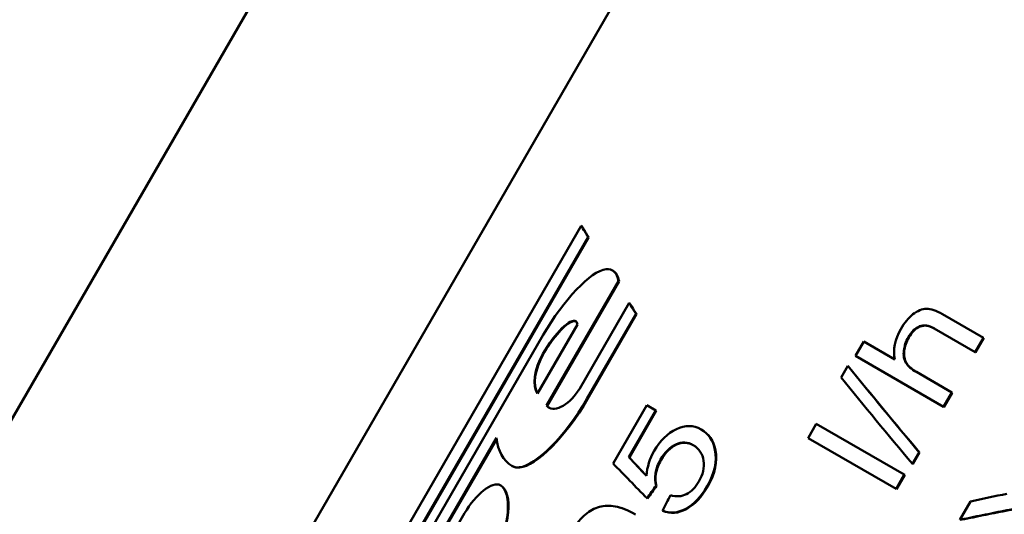
# Model space of a CAD drawing. Units: millimetres. Extents: x 62 to 412, y 84 to 264.
# Drawn here: x 298 to 311, y 193 to 199 of the extents above; entities that cross this region are included whole.
import ezdxf

# ---------------------------------------------------------------- set-up
doc = ezdxf.new("R2010")
doc.units = ezdxf.units.MM
doc.layers.add('Visible Edges(Frese)', color=7, linetype='Continuous', lineweight=50)
doc.layers.add('Visible Tangent Edges(Frese)', color=7, linetype='Continuous', lineweight=40)

msp = doc.modelspace()

# ---------------------------------------------------------------- linework, layer by layer
at = {"layer": 'Visible Edges(Frese)'}
for p, q in [((290.528, 180.796), (306.615, 208.66)), ((295.131, 180.42), (308.131, 202.937)), ((299.411, 185.627), (305.617, 196.376)), ((305.624, 196.372), (305.617, 196.376)), ((305.707, 196.225), (300.333, 186.918)), ((305.714, 196.221), (300.34, 186.914)), ((305.714, 196.221), (305.707, 196.225)), ((306.034, 195.782), (306.041, 195.778)), ((306.112, 195.641), (305.155, 193.984)), ((306.119, 195.637), (305.162, 193.98)), ((306.119, 195.637), (306.112, 195.641)), ((305.597, 194.212), (306.253, 195.349)), ((306.26, 195.345), (306.253, 195.349)), ((306.346, 195.204), (305.692, 194.071)), ((306.353, 195.2), (305.699, 194.067)), ((306.353, 195.2), (306.346, 195.204)), ((310.968, 194.886), (310.423, 195.201)), ((305.567, 195.064), (305.035, 194.143)), ((310.312, 195.01), (310.858, 194.695)), ((303.13, 191.492), (305.111, 194.924)), ((310.968, 194.886), (310.858, 194.695)), ((310.974, 194.883), (310.863, 194.692)), ((310.974, 194.883), (310.968, 194.886)), ((309.265, 194.644), (309.375, 194.835)), ((309.789, 194.596), (309.375, 194.835)), ((309.265, 194.644), (310.437, 193.967)), ((310.863, 194.692), (310.858, 194.695)), ((309.074, 194.358), (309.164, 194.512)), ((309.17, 194.509), (309.164, 194.512)), ((310.548, 194.158), (310.076, 194.431)), ((310.548, 194.158), (310.437, 193.967)), ((310.553, 194.155), (310.443, 193.964)), ((310.553, 194.155), (310.548, 194.158)), ((305.162, 193.98), (305.155, 193.984)), ((306.04, 193.212), (306.487, 193.987)), ((306.609, 193.916), (306.487, 193.987)), ((310.443, 193.964), (310.437, 193.967)), ((306.609, 193.916), (306.25, 193.295)), ((306.615, 193.913), (306.257, 193.291)), ((306.615, 193.913), (306.609, 193.916)), ((308.634, 193.55), (308.744, 193.742)), ((309.916, 193.065), (308.744, 193.742)), ((304.489, 193.556), (303.48, 191.808)), ((304.491, 193.543), (303.487, 191.804)), ((307.218, 193.663), (307.212, 193.666)), ((308.634, 193.55), (309.806, 192.874)), ((306.257, 193.291), (306.25, 193.295)), ((310.114, 193.361), (310.025, 193.207)), ((310.12, 193.358), (310.031, 193.203)), ((310.12, 193.358), (310.114, 193.361)), ((304.699, 193.177), (304.692, 193.181)), ((310.031, 193.203), (310.025, 193.207)), ((309.916, 193.065), (309.806, 192.874)), ((309.922, 193.062), (309.812, 192.87)), ((309.922, 193.062), (309.916, 193.065)), ((304.545, 192.92), (304.538, 192.924)), ((306.619, 192.916), (306.612, 192.92)), ((309.812, 192.87), (309.806, 192.874)), ((306.499, 192.746), (306.492, 192.75)), ((310.655, 192.464), (310.797, 192.709)), ((303.54, 191.644), (304.064, 192.551)), ((306.706, 192.581), (306.699, 192.584))]:
    msp.add_line(p, q, dxfattribs=at)
for points in [[(305.617, 196.376), (305.647, 196.326), (305.677, 196.276), (305.707, 196.225)], [(305.624, 196.372), (305.654, 196.322), (305.684, 196.272), (305.714, 196.221)], [(306.041, 195.778), (306.082, 195.754), (306.108, 195.707), (306.119, 195.637)], [(306.253, 195.349), (306.284, 195.301), (306.315, 195.253), (306.346, 195.204)], [(306.26, 195.345), (306.291, 195.297), (306.322, 195.249), (306.353, 195.2)], [(309.789, 194.596), (309.763, 194.73), (309.79, 194.865), (309.869, 195.001)], [(305.035, 194.143), (304.957, 194.236), (304.989, 194.469), (305.104, 194.67)], [(305.111, 194.666), (304.998, 194.47), (304.966, 194.242), (305.037, 194.145)], [(309.164, 194.512), (309.469, 194.135), (309.787, 193.751), (310.114, 193.361)], [(309.17, 194.509), (309.475, 194.131), (309.792, 193.748), (310.12, 193.358)], [(310.025, 193.207), (309.697, 193.596), (309.38, 193.98), (309.074, 194.358)], [(305.162, 193.98), (305.171, 193.968), (305.182, 193.958), (305.195, 193.952)], [(304.692, 193.181), (304.579, 193.246), (304.507, 193.379), (304.489, 193.556)], [(307.212, 193.666), (307.31, 193.61), (307.372, 193.519), (307.396, 193.395)], [(307.218, 193.663), (307.316, 193.606), (307.378, 193.516), (307.402, 193.392)], [(306.25, 193.295), (306.327, 193.213), (306.405, 193.131), (306.483, 193.048)], [(306.257, 193.291), (306.331, 193.212), (306.407, 193.131), (306.483, 193.051)], [(306.483, 193.048), (306.493, 193.167), (306.528, 193.278), (306.587, 193.381)], [(307.396, 193.395), (307.427, 193.245), (307.393, 193.083), (307.293, 192.91)], [(307.402, 193.392), (307.433, 193.241), (307.399, 193.079), (307.299, 192.906)], [(306.492, 192.75), (306.339, 192.905), (306.188, 193.06), (306.04, 193.212)], [(304.064, 192.551), (304.21, 192.805), (304.436, 192.983), (304.538, 192.924)], [(306.612, 192.92), (306.572, 192.863), (306.532, 192.806), (306.492, 192.75)], [(306.619, 192.916), (306.579, 192.859), (306.539, 192.803), (306.499, 192.746)], [(306.699, 192.584), (306.734, 192.653), (306.769, 192.723), (306.804, 192.792)], [(310.797, 192.709), (310.957, 192.743), (311.119, 192.776), (311.281, 192.81)], [(311.566, 192.646), (311.26, 192.587), (310.957, 192.526), (310.655, 192.464)], [(311.567, 192.643), (311.263, 192.583), (310.961, 192.523), (310.661, 192.461)]]:
    msp.add_open_spline(points, degree=3, dxfattribs=at)
for points, knots in [([(305.111, 194.924), (305.381, 195.391), (305.744, 195.774), (305.946, 195.798), (306.036, 195.808), (306.095, 195.753), (306.112, 195.641)], [-1.570796, -1.570796, -1.570796, -1.570796, -0.227118, -0.227118, -0.227118, 0.374489, 0.374489, 0.374489, 0.374489]), ([(309.869, 195.001), (309.917, 195.085), (309.971, 195.15), (310.031, 195.198), (310.091, 195.245), (310.151, 195.27), (310.209, 195.271), (310.268, 195.273), (310.339, 195.25), (310.423, 195.201)], [0, 0, 0, 0, 1, 1, 1, 2, 2, 2, 3, 3, 3, 3]), ([(305.104, 194.67), (305.265, 194.948), (305.478, 195.159), (305.546, 195.105), (305.556, 195.097), (305.563, 195.083), (305.567, 195.064)], [1.570796, 1.570796, 1.570796, 1.570796, 3.183139, 3.183139, 3.183139, 3.432485, 3.432485, 3.432485, 3.432485]), ([(305.542, 195.103), (305.477, 195.125), (305.329, 195), (305.189, 194.791), (305.162, 194.751), (305.136, 194.709), (305.111, 194.666)], [3.166816, 3.166816, 3.166816, 3.166816, 4.463056, 4.463056, 4.463056, 4.712389, 4.712389, 4.712389, 4.712389]), ([(310.312, 195.01), (310.24, 195.052), (310.176, 195.061), (310.119, 195.038), (310.063, 195.016), (310.013, 194.967), (309.969, 194.891)], [0, 0, 0, 0, 1, 1, 1, 2, 2, 2, 2]), ([(310.318, 195.007), (310.246, 195.048), (310.182, 195.058), (310.125, 195.035), (310.068, 195.012), (310.018, 194.963), (309.975, 194.888)], [0, 0, 0, 0, 1, 1, 1, 2, 2, 2, 2]), ([(309.969, 194.891), (309.936, 194.834), (309.916, 194.774), (309.909, 194.712), (309.902, 194.649), (309.912, 194.596), (309.937, 194.553), (309.963, 194.51), (310.009, 194.469), (310.076, 194.431)], [0, 0, 0, 0, 1, 1, 1, 2, 2, 2, 3, 3, 3, 3]), ([(309.975, 194.888), (309.942, 194.831), (309.922, 194.771), (309.915, 194.709), (309.908, 194.646), (309.918, 194.593), (309.943, 194.55), (309.968, 194.507), (310.014, 194.466), (310.081, 194.427)], [0, 0, 0, 0, 1, 1, 1, 2, 2, 2, 3, 3, 3, 3]), ([(305.155, 193.984), (305.235, 193.879), (305.446, 193.976), (305.576, 194.179), (305.583, 194.19), (305.59, 194.201), (305.597, 194.212)], [2.928721, 2.928721, 2.928721, 2.928721, 4.620219, 4.620219, 4.620219, 4.712389, 4.712389, 4.712389, 4.712389]), ([(305.692, 194.071), (305.407, 193.578), (305.011, 193.182), (304.789, 193.162), (304.752, 193.159), (304.719, 193.165), (304.692, 193.181)], [1.570796, 1.570796, 1.570796, 1.570796, 2.914588, 2.914588, 2.914588, 3.141593, 3.141593, 3.141593, 3.141593]), ([(305.699, 194.067), (305.414, 193.574), (305.018, 193.178), (304.796, 193.158), (304.759, 193.155), (304.726, 193.161), (304.699, 193.177)], [1.570796, 1.570796, 1.570796, 1.570796, 2.914612, 2.914612, 2.914612, 3.141593, 3.141593, 3.141593, 3.141593]), ([(306.587, 193.381), (306.666, 193.517), (306.764, 193.614), (306.882, 193.67), (307, 193.726), (307.11, 193.725), (307.212, 193.666)], [0, 0, 0, 0, 1, 1, 1, 2, 2, 2, 2]), ([(307.107, 193.456), (307.032, 193.5), (306.955, 193.503), (306.876, 193.467), (306.798, 193.431), (306.73, 193.363), (306.672, 193.264)], [0, 0, 0, 0, 1, 1, 1, 2, 2, 2, 2]), ([(307.11, 193.454), (307.036, 193.496), (306.96, 193.499), (306.883, 193.464), (306.804, 193.428), (306.736, 193.36), (306.679, 193.26)], [0.013841, 0.013841, 0.013841, 0.013841, 1, 1, 1, 2, 2, 2, 2]), ([(307.182, 192.972), (307.236, 193.066), (307.257, 193.158), (307.245, 193.25), (307.232, 193.341), (307.187, 193.41), (307.107, 193.456)], [0, 0, 0, 0, 1, 1, 1, 2, 2, 2, 2]), ([(306.672, 193.264), (306.636, 193.202), (306.614, 193.141), (306.605, 193.08), (306.595, 193.019), (306.598, 192.966), (306.612, 192.92)], [0, 0, 0, 0, 1, 1, 1, 2, 2, 2, 2]), ([(306.679, 193.26), (306.643, 193.198), (306.62, 193.137), (306.611, 193.076), (306.602, 193.016), (306.604, 192.962), (306.619, 192.916)], [0, 0, 0, 0, 1, 1, 1, 2, 2, 2, 2]), ([(304.538, 192.924), (304.705, 192.828), (304.667, 192.389), (304.448, 191.933), (304.417, 191.868), (304.383, 191.803), (304.346, 191.74)], [0.000216, 0.000216, 0.000216, 0.000216, 1.374906, 1.374906, 1.374906, 1.570796, 1.570796, 1.570796, 1.570796]), ([(304.545, 192.92), (304.712, 192.824), (304.674, 192.385), (304.455, 191.929), (304.424, 191.864), (304.39, 191.799), (304.353, 191.736)], [0.000216, 0.000216, 0.000216, 0.000216, 1.374935, 1.374935, 1.374935, 1.570796, 1.570796, 1.570796, 1.570796]), ([(307.293, 192.91), (307.211, 192.768), (307.116, 192.668), (307.009, 192.611), (306.901, 192.553), (306.798, 192.544), (306.699, 192.584)], [0, 0, 0, 0, 1, 1, 1, 2, 2, 2, 2]), ([(307.299, 192.906), (307.217, 192.765), (307.122, 192.665), (307.015, 192.607), (306.907, 192.549), (306.804, 192.541), (306.706, 192.581)], [0, 0, 0, 0, 1, 1, 1, 2, 2, 2, 2]), ([(306.804, 192.792), (306.88, 192.767), (306.952, 192.772), (307.017, 192.806), (307.083, 192.84), (307.138, 192.896), (307.182, 192.972)], [0, 0, 0, 0, 1, 1, 1, 2, 2, 2, 2]), ([(305.51, 192.334), (305.558, 192.418), (305.612, 192.484), (305.671, 192.535), (305.729, 192.585), (305.792, 192.619), (305.858, 192.635), (305.923, 192.652), (305.994, 192.654), (306.068, 192.642), (306.143, 192.63), (306.233, 192.594), (306.339, 192.533)], [0, 0, 0, 0, 1, 1, 1, 2, 2, 2, 3, 3, 3, 4, 4, 4, 4])]:
    msp.add_open_spline(points, degree=3, knots=knots, dxfattribs=at)
at = {"layer": 'Visible Tangent Edges(Frese)'}
for p, q in [((309.975, 194.888), (309.969, 194.891)), ((305.111, 194.666), (305.104, 194.67)), ((305.699, 194.067), (305.692, 194.071)), ((307.402, 193.392), (307.396, 193.395)), ((306.679, 193.26), (306.672, 193.264)), ((307.299, 192.906), (307.293, 192.91))]:
    msp.add_line(p, q, dxfattribs=at)

doc.saveas('drawing.dxf')
